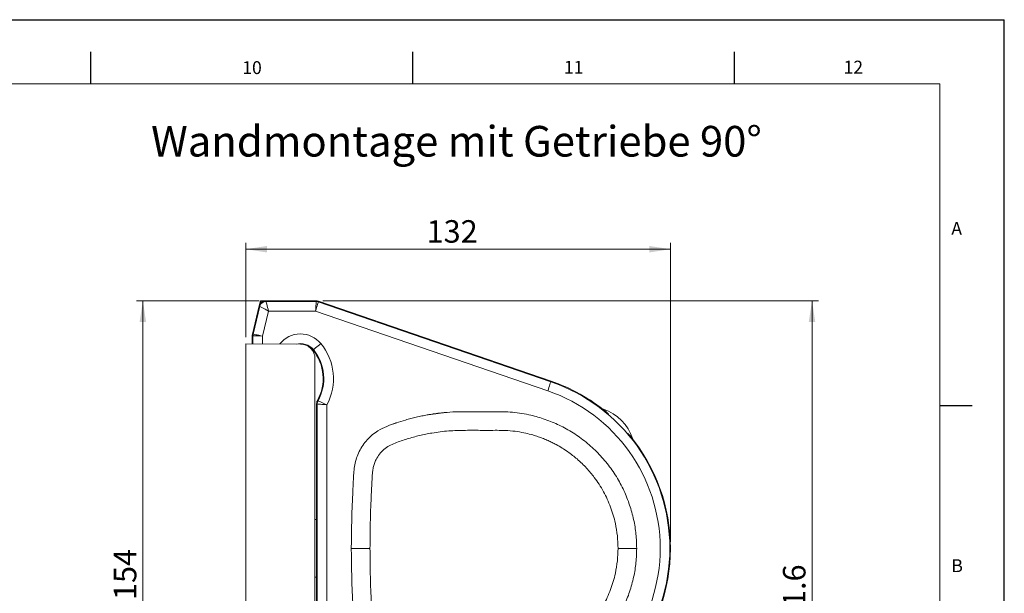
# Model space of a CAD drawing. Units: millimetres. Extents: x -349 to 594, y 0 to 420.
# Drawn here: x 441 to 594, y 331 to 420 of the extents above; entities that cross this region are included whole.
import ezdxf

# ---------------------------------------------------------------- set-up
doc = ezdxf.new("R2010")
doc.units = ezdxf.units.MM
doc.layers.add('LINIEN-DÜNN', color=7, linetype='Continuous')
doc.layers.add('VORLAGE_TEXT', color=7, linetype='Continuous')
doc.layers.add('LINIEN-NORMAL', color=7, linetype='Continuous', lineweight=15)
doc.styles.add('SLDTEXTSTYLE0', font='TXT', dxfattribs={"width": 0.605})
doc.dimstyles.new('SLDDIMSTYLE1', dxfattribs={"dimtxt": 3.5, "dimasz": 3.302, "dimexe": 0, "dimexo": 0.0625, "dimgap": 0.875, "dimtad": 1, "dimlfac": 2, "dimrnd": 1e-09, "dimzin": 12, "dimdsep": 46, "dimtxsty": 'SLDTEXTSTYLE0', "dimsah": 1, "dimcen": 0.09, "dimadec": 0, "dimazin": 3, "dimtfac": 1, "dimtofl": 0, "dimtmove": 0, "dimatfit": 3, "dimfxl": 1, "dimfrac": 2, "dimtolj": 1, "dimtzin": 12, "dimarcsym": 0})
doc.dimstyles.new('SLDDIMSTYLE2', dxfattribs={"dimtxt": 3.5, "dimasz": 3.302, "dimexe": 0, "dimexo": 0.0625, "dimgap": 0.875, "dimtad": 1, "dimdec": 1, "dimlfac": 2, "dimrnd": 1e-09, "dimzin": 12, "dimdsep": 46, "dimtxsty": 'SLDTEXTSTYLE0', "dimsah": 1, "dimcen": 0.09, "dimadec": 0, "dimazin": 3, "dimtfac": 1, "dimtofl": 0, "dimtmove": 0, "dimatfit": 3, "dimfxl": 1, "dimfrac": 2, "dimtolj": 1, "dimtzin": 12, "dimarcsym": 0})
doc.dimstyles.new('SLDDIMSTYLE6', dxfattribs={"dimtxt": 3.5, "dimasz": 3.302, "dimexe": 0, "dimexo": 0.0625, "dimgap": 0.875, "dimtad": 1, "dimdec": 3, "dimlfac": 2, "dimrnd": 1e-09, "dimzin": 12, "dimdsep": 46, "dimtxsty": 'SLDTEXTSTYLE0', "dimsah": 1, "dimcen": 0.09, "dimadec": 0, "dimazin": 3, "dimtfac": 1, "dimtdec": 3, "dimtofl": 0, "dimtmove": 0, "dimatfit": 3, "dimfxl": 1, "dimfrac": 2, "dimtolj": 1, "dimtzin": 12, "dimarcsym": 0})

# ---------------------------------------------------------------- blocks, each defined once
blk = doc.blocks.new('_D_15')
at = {"color": 7, "linetype": 'Continuous', "lineweight": 0}
for p, q in [((476.12, 370.61), (476.12, 385.31)), ((542.12, 384.31), (476.12, 384.31)), ((542.12, 338.79), (542.12, 385.31))]:
    blk.add_line(p, q, dxfattribs=at)
for points in [[(476.12, 384.31), (479.42, 383.8), (479.42, 384.81)], [(542.12, 384.31), (538.81, 384.81), (538.81, 383.8)]]:
    blk.add_solid(points, dxfattribs=at)
at = {"color": 7, "linetype": 'Continuous', "lineweight": 0, "insert": (504.21, 388.82), "char_height": 3.5, "attachment_point": 1, "style": 'SLDTEXTSTYLE0'}
blk.add_mtext('132', dxfattribs=at)
blk = doc.blocks.new('_D_16')
at = {"color": 7, "linetype": 'Continuous', "lineweight": 0}
for p, q in [((488.07, 376.29), (565.12, 376.29)), ((564.12, 275.49), (564.12, 376.29)), ((525.29, 275.49), (565.12, 275.49))]:
    blk.add_line(p, q, dxfattribs=at)
for points in [[(564.12, 376.29), (563.61, 372.99), (564.62, 372.99)], [(564.12, 275.49), (564.62, 278.79), (563.61, 278.79)]]:
    blk.add_solid(points, dxfattribs=at)
at = {"color": 7, "linetype": 'Continuous', "lineweight": 0, "insert": (559.6, 323.36), "char_height": 3.5, "attachment_point": 1, "rotation": 90, "style": 'SLDTEXTSTYLE0'}
blk.add_mtext('201.6', dxfattribs=at)
blk = doc.blocks.new('_D_17')
at = {"color": 7, "linetype": 'Continuous', "lineweight": 0}
for p, q in [((478.18, 376.29), (459.12, 376.29)), ((460.12, 376.29), (460.12, 299.29)), ((476.62, 299.29), (459.12, 299.29))]:
    blk.add_line(p, q, dxfattribs=at)
for points in [[(460.12, 376.29), (459.61, 372.99), (460.62, 372.99)], [(460.12, 299.29), (460.62, 302.59), (459.61, 302.59)]]:
    blk.add_solid(points, dxfattribs=at)
at = {"color": 7, "linetype": 'Continuous', "lineweight": 0, "insert": (455.6, 329.75), "char_height": 3.5, "attachment_point": 1, "rotation": 90, "style": 'SLDTEXTSTYLE0'}
blk.add_mtext('154', dxfattribs=at)

msp = doc.modelspace()

# ---------------------------------------------------------------- linework, layer by layer
at = {"color": 7, "linetype": 'Continuous', "lineweight": 15}
for p, q in [((477.14328, 371.10844), (478.2061, 375.52228)), ((477.23974, 371.097), (478.28209, 375.42582)), ((478.2061, 375.52228), (478.39049, 376.28806)), ((478.28209, 375.42582), (478.2061, 375.52228)), ((478.28567, 375.73895), (478.41148, 376.26142)), ((478.41148, 376.26142), (478.39049, 376.28806)), ((478.39049, 376.28806), (479.17816, 376.28806)), ((478.41148, 376.26142), (478.94888, 376.26142)), ((479.17816, 376.28806), (479.25415, 376.1916)), ((479.17816, 376.28806), (487.06833, 376.28806)), ((479.25415, 376.1916), (487.0522, 376.1916)), ((487.0522, 376.1916), (487.06833, 376.28806)), ((487.39356, 376.23369), (487.37744, 376.13722)), ((487.37744, 376.13722), (523.5294, 363.70131)), ((487.39356, 376.23369), (523.56077, 363.79252)), ((479.64799, 374.69183), (478.71172, 370.80359)), ((486.96862, 374.69183), (479.64799, 374.69183)), ((523.04154, 362.2831), (486.96862, 374.69183)), ((477.21195, 370.86293), (477.11549, 370.87438)), ((477.11549, 369.60351), (477.11549, 370.87438)), ((477.14328, 371.10844), (477.23974, 371.097)), ((477.21195, 369.60267), (477.21195, 370.86293)), ((478.71172, 370.80359), (478.71172, 369.58958)), ((476.11549, 305.96388), (476.11549, 369.61224)), ((484.61549, 369.53806), (476.11549, 369.61224)), ((486.62173, 368.68628), (486.5472, 368.62504)), ((486.86549, 367.28806), (486.86549, 308.28806)), ((523.5294, 363.70131), (523.56077, 363.79252)), ((487.21195, 360.24227), (487.11549, 360.2674)), ((487.11549, 342.28806), (487.11549, 360.2674)), ((487.21195, 307.78806), (487.21195, 360.24227)), ((488.71172, 360.11452), (488.71172, 307.78806)), ((506.05299, 358.76616), (506.04313, 358.78324)), ((487.11549, 342.28806), (486.86549, 342.28806)), ((487.11549, 342.28806), (487.11549, 333.28806)), ((486.86549, 333.28806), (487.11549, 333.28806)), ((487.11549, 307.78806), (487.11549, 333.28806))]:
    msp.add_line(p, q, dxfattribs=at)
at = {"color": 7, "linetype": 'Continuous', "lineweight": 15, "flags": 128}
for points in [[(479.64799, 374.69183), (479.3844, 374.83347), (479.13071, 374.9698), (478.89647, 375.09567), (478.69047, 375.20637), (478.52046, 375.29773), (478.39282, 375.36632), (478.31235, 375.40956), (478.28209, 375.42582)], [(478.55942, 376.07363), (478.50726, 376.13984), (478.43766, 376.22819), (478.41148, 376.26142)], [(479.25415, 376.1916), (479.26288, 376.15837), (479.28608, 376.07002), (479.32288, 375.92987), (479.3719, 375.74319), (479.4313, 375.517), (479.49884, 375.2598), (479.57198, 374.98126), (479.64799, 374.69183)], [(486.96862, 374.69183), (486.98475, 374.98126), (487.00027, 375.2598), (487.01461, 375.517), (487.02721, 375.74319), (487.03762, 375.92987), (487.04543, 376.07002), (487.05035, 376.15837), (487.0522, 376.1916)], [(487.37744, 376.13722), (487.36838, 376.1052), (487.34429, 376.02005), (487.30609, 375.88499), (487.25521, 375.70508), (487.19355, 375.48709), (487.12344, 375.23921), (487.04751, 374.97076), (486.96862, 374.69183)], [(478.71172, 370.80359), (478.4223, 370.81504), (478.14375, 370.82606), (477.88655, 370.83624), (477.66036, 370.84519), (477.47368, 370.85257), (477.33354, 370.85812), (477.24519, 370.86161), (477.21195, 370.86293)], [(477.23974, 371.097), (477.27235, 371.09049), (477.35907, 371.07321), (477.49662, 371.04579), (477.67984, 371.00927), (477.90184, 370.96502), (478.15427, 370.9147), (478.42766, 370.86021), (478.71172, 370.80359)], [(486.62173, 368.68628), (486.64741, 368.70737), (486.71568, 368.76346), (486.82397, 368.85242), (486.96821, 368.97092), (487.14298, 369.1145), (487.34172, 369.27777), (487.55695, 369.45459), (487.78058, 369.63832)], [(523.04154, 362.2831), (523.13569, 362.55678), (523.2263, 362.82018), (523.30996, 363.0634), (523.38354, 363.27729), (523.44426, 363.45381), (523.48984, 363.58634), (523.51859, 363.66988), (523.5294, 363.70131)], [(487.24334, 360.75659), (487.27769, 360.74649), (487.33828, 360.72874)], [(531.71275, 359.41081), (531.72925, 359.39431), (531.85979, 359.26376), (532.1133, 359.01026), (532.47502, 358.64854), (532.51077, 358.61279)], [(535.44022, 355.68334), (535.47597, 355.64759), (535.8377, 355.28586), (536.09119, 355.03236), (536.22174, 354.90182), (536.23824, 354.88532)]]:
    msp.add_lwpolyline(points, dxfattribs=at)
at = {"color": 7, "linetype": 'Continuous', "lineweight": 15}
for centre, radius, start, end in [((479.25442, 375.19141), 1.00019, 90.0154564, 166.4458847), ((487.05214, 375.19142), 1.00019, 71.0199943, 89.9962482), ((478.2121, 370.86289), 1.00015, 166.4633594, 179.9979744), ((484.61549, 367.03806), 4.09623, 39.4045948, 141.8892466), ((484.61549, 367.03806), 2.59646, 39.4045948, 105.1743424), ((484.61549, 367.03806), 2.5, 39.4045948, 90), ((484.61549, 367.28806), 2.25, 0, 90), ((481.13842, 364.18149), 8.59623, 331.7635608, 39.4045948), ((481.13842, 364.18149), 7, 330.7072942, 39.4045948), ((481.13842, 364.18149), 7.09646, 330.8861926, 39.4045948), ((514.61549, 337.78806), 27.40354, 288.9827138, 71.0172862), ((514.61549, 337.78806), 27.5, 50.3728393, 71.0172862), ((514.61549, 337.78806), 25.90377, 288.9827138, 71.0172862), ((488.21211, 360.24219), 1.00015, 150.8907742, 179.9954086), ((529.41348, 352.58605), 7.20167, 18.6187786, 71.3812214), ((514.61549, 337.78806), 27.5, 0, 39.6271607), ((514.61549, 337.78806), 27.5, 320.3728393, 0)]:
    msp.add_arc(centre, radius, start, end, dxfattribs=at)
for centre, major_axis, ratio, start_param, end_param in [((479.1784, 375.28791), (-0.61898, 0.78572), 0.999753208, 5.616054546, 6.950316069), ((487.06828, 375.28791), (0.16492, 0.98646), 0.999843439, 6.117555342, 6.448815272), ((478.11564, 370.87434), (0.99318, -0.11789), 0.99984555, 3.023463309, 3.259721998)]:
    msp.add_ellipse(centre, major_axis=major_axis, ratio=ratio, start_param=start_param, end_param=end_param, dxfattribs=at)
for points, knots in [([(487.24334, 360.75659), (487.21711, 360.70458), (487.14015, 360.55201), (487.12529, 360.38046), (487.11549, 360.2674)], [0, 0, 0, 0, 0.340897295, 1, 1, 1, 1]), ([(488.71172, 360.11452), (488.70944, 360.11471), (488.5329, 360.12952), (488.18073, 360.15921), (487.77513, 360.19379), (487.46643, 360.22028), (487.25966, 360.23814), (487.22727, 360.24094), (487.21195, 360.24227)], [0, 0, 0, 0, 0.002962163, 0.228652713, 0.452917682, 0.598081541, 0.809864325, 1, 1, 1, 1]), ([(487.33828, 360.72874), (487.35222, 360.7223), (487.3817, 360.70868), (487.57013, 360.62212), (487.8521, 360.49413), (488.2235, 360.32781), (488.54712, 360.18591), (488.70962, 360.11544), (488.71172, 360.11452)], [0, 0, 0, 0, 0.19016603, 0.401953731, 0.547101861, 0.771337452, 0.99703703, 1, 1, 1, 1]), ([(504.30362, 358.53403), (504.02737, 358.48219), (503.47483, 358.37848), (502.60475, 358.18053), (501.73832, 357.97236), (501.19544, 357.8198), (500.92397, 357.74351)], [0, 0, 0, 0, 0.249891313, 0.499817905, 0.749885067, 1, 1, 1, 1]), ([(536.86549, 337.78806), (536.84332, 338.5243), (536.79818, 340.02336), (536.42489, 342.28364), (535.80613, 344.55855), (534.90977, 346.80321), (533.74255, 348.96944), (532.31456, 351.00872), (530.64946, 352.87552), (528.78051, 354.53053), (526.74921, 355.94349), (524.60211, 357.09456), (522.38727, 357.97634), (519.91803, 358.65277), (517.2112, 359.05328), (514.29186, 359.03498), (511.18264, 359.03533), (507.83606, 359.05704), (505.48209, 358.70851), (504.30362, 358.53403)], [0, 0, 0, 0, 0.049390368, 0.100564478, 0.15330924, 0.207360081, 0.26240576, 0.318097095, 0.37405924, 0.429906273, 0.48525706, 0.539750329, 0.593058294, 0.644896703, 0.711307476, 0.775914993, 0.840530613, 0.920164659, 1, 1, 1, 1]), ([(504.35627, 358.54046), (504.42901, 358.55418), (504.85588, 358.63473), (505.42033, 358.7133), (505.96296, 358.78664), (505.99059, 358.78946), (506.0045, 358.79088)], [0, 0, 0, 0, 0.0651181214, 0.3821559621, 0.6890293846, 1, 1, 1, 1]), ([(504.87443, 358.60368), (505.10611, 358.64134), (505.73111, 358.74293), (506.44844, 358.82261), (506.87197, 358.86616), (506.84958, 358.86351), (506.81981, 358.86061), (506.80703, 358.85937)], [0, 0, 0, 0, 0.129060464, 0.348157098, 0.580847136, 0.82009639, 1, 1, 1, 1]), ([(506.78025, 358.85671), (506.78354, 358.86128), (506.79013, 358.87043), (506.80413, 358.87881), (506.81415, 358.88065), (506.81865, 358.88147)], [0, 0, 0, 0, 0.3553441542, 0.7106636263, 1, 1, 1, 1]), ([(532.15469, 358.96886), (532.15625, 358.96166), (532.15794, 358.95385), (532.27235, 358.85037), (532.28112, 358.84244)], [0, 0, 0, 0, 0.923341871, 1, 1, 1, 1]), ([(500.92397, 357.74353), (500.43667, 357.59335), (499.45733, 357.29152), (498.00342, 356.79011), (496.42962, 356.00459), (494.90213, 354.71959), (493.66071, 352.89717), (492.95042, 350.79991), (492.84569, 348.61942), (492.6025, 344.29167), (492.55415, 340.67787), (492.51549, 337.78806)], [0, 0, 0, 0, 0.063310352, 0.127239875, 0.190744503, 0.280687326, 0.371659956, 0.461343355, 0.5515861, 0.641421728, 1, 1, 1, 1]), ([(499.14207, 357.17575), (499.138, 357.17423), (499.12871, 357.17077), (499.19543, 357.19551), (499.44976, 357.27943), (499.50431, 357.29743)], [0, 0, 0, 0, 0.380660699, 0.867149071, 1, 1, 1, 1]), ([(533.96549, 337.78806), (533.94556, 338.43777), (533.90551, 339.74309), (533.61605, 341.46917), (533.23819, 342.96063), (532.81792, 344.22099), (532.31411, 345.43337), (531.71909, 346.61797), (531.04596, 347.74796), (530.3634, 348.72573), (529.70782, 349.55319), (529.0756, 350.27257), (528.36995, 350.99371), (527.64383, 351.65711), (526.89826, 352.26909), (526.13254, 352.83566), (525.27837, 353.39926), (524.47344, 353.86647), (523.73376, 354.24941), (523.07202, 354.56027), (522.34576, 354.86544), (521.55388, 355.15757), (520.64615, 355.44438), (519.57202, 355.72019), (518.2803, 355.96111), (516.8991, 356.11464), (515.51711, 356.14392), (514.20148, 356.13679), (512.45344, 356.13728), (510.26738, 356.15138), (507.64264, 356.08894), (505.2564, 355.78354), (503.10776, 355.34628), (501.51715, 354.90795), (500.25641, 354.49396), (499.31137, 354.16972), (498.39398, 353.76193), (497.5718, 353.18503), (496.87664, 352.45968), (496.3962, 351.70796), (496.08953, 350.99078), (495.90744, 350.34816), (495.7916, 349.58007), (495.75052, 348.69771), (495.70076, 347.70774), (495.64636, 346.71752), (495.54931, 344.73585), (495.44183, 341.75969), (495.42427, 339.11196), (495.41549, 337.78806)], [0, 0, 0, 0, 0.030791789, 0.061863317, 0.082730321, 0.103709053, 0.124794226, 0.144927299, 0.166513078, 0.187100925, 0.201417248, 0.216548689, 0.232489392, 0.24923285, 0.263156481, 0.278207208, 0.294376293, 0.311654251, 0.322307762, 0.333861789, 0.346310694, 0.359648324, 0.373868051, 0.391430592, 0.412195988, 0.43612591, 0.457226399, 0.477696504, 0.498512503, 0.540104356, 0.581377891, 0.622923731, 0.654015837, 0.685347429, 0.701137799, 0.7169789, 0.732767889, 0.748600976, 0.764277717, 0.780118793, 0.790607844, 0.801180183, 0.811716538, 0.827402757, 0.843089993, 0.858776262, 0.87446336, 0.937230243, 1, 1, 1, 1]), ([(535.69666, 355.4269), (535.73206, 355.38853), (535.78933, 355.32644), (535.79437, 355.32704), (535.79629, 355.32726)], [0, 0, 0, 0, 0.618128479, 1, 1, 1, 1]), ([(495.41549, 337.78806), (494.99597, 337.78804), (494.3746, 337.788), (493.60991, 337.78797), (493.13087, 337.78795), (492.79015, 337.78795), (492.53011, 337.78798), (492.52131, 337.78803), (492.51549, 337.78806)], [0, 0, 0, 0, 0.283438943, 0.419806888, 0.544461241, 0.660779127, 0.775553789, 1, 1, 1, 1]), ([(500.92397, 317.83259), (500.43667, 317.98277), (499.45733, 318.2846), (498.00342, 318.78601), (496.42962, 319.57154), (494.90213, 320.85653), (493.66071, 322.67895), (492.95043, 324.77621), (492.84569, 326.9567), (492.6025, 331.28446), (492.55415, 334.89825), (492.51549, 337.78806)], [0, 0, 0, 0, 0.06331033, 0.127239855, 0.190744485, 0.280687335, 0.371659903, 0.461343341, 0.551586089, 0.641421699, 1, 1, 1, 1]), ([(533.96549, 337.78806), (533.94556, 337.13835), (533.90551, 335.83303), (533.61605, 334.10696), (533.23819, 332.61549), (532.81792, 331.35514), (532.31411, 330.14275), (531.71909, 328.95815), (531.04596, 327.82817), (530.3634, 326.85039), (529.70782, 326.02294), (529.0756, 325.30356), (528.36995, 324.58242), (527.64383, 323.91901), (526.89826, 323.30703), (526.13254, 322.74046), (525.27837, 322.17686), (524.47344, 321.70966), (523.73376, 321.32671), (523.07202, 321.01585), (522.34576, 320.71068), (521.55388, 320.41856), (520.64615, 320.13174), (519.57202, 319.85593), (518.2803, 319.61501), (516.8991, 319.46148), (515.51711, 319.4322), (514.20148, 319.43933), (512.45344, 319.43884), (510.26738, 319.42474), (507.64264, 319.48718), (505.2564, 319.79258), (503.10776, 320.22984), (501.51715, 320.66817), (500.25641, 321.08217), (499.31137, 321.4064), (498.39398, 321.8142), (497.5718, 322.39109), (496.87663, 323.11644), (496.3962, 323.86817), (496.08953, 324.58534), (495.90744, 325.22796), (495.7916, 325.99605), (495.75052, 326.87841), (495.70076, 327.86838), (495.64636, 328.85861), (495.54931, 330.84027), (495.44183, 333.81644), (495.42427, 336.46417), (495.41549, 337.78806)], [0, 0, 0, 0, 0.030791787, 0.061863312, 0.082730318, 0.103709046, 0.12479422, 0.144927293, 0.166513078, 0.187100925, 0.201417248, 0.216548679, 0.232489392, 0.24923284, 0.26315648, 0.278207199, 0.294376292, 0.31165425, 0.322307761, 0.333861794, 0.346310688, 0.359648318, 0.373868049, 0.39143059, 0.412195987, 0.436125909, 0.457226397, 0.477696503, 0.498512502, 0.540104356, 0.581377891, 0.622923731, 0.654015834, 0.68534743, 0.701137805, 0.7169789, 0.732767896, 0.748600975, 0.764277705, 0.780118806, 0.790607857, 0.801180182, 0.811716537, 0.827402756, 0.84309, 0.858776261, 0.874463352, 0.937230249, 1, 1, 1, 1]), ([(536.86549, 337.78806), (536.84332, 337.05183), (536.79818, 335.55276), (536.42489, 333.29248), (535.80613, 331.01757), (534.90977, 328.77291), (533.74255, 326.60668), (532.31456, 324.5674), (530.64946, 322.70061), (528.78051, 321.04559), (526.74921, 319.63263), (524.60211, 318.48156), (522.38727, 317.59979), (519.91803, 316.92335), (517.2112, 316.52284), (514.29186, 316.54114), (511.18264, 316.54079), (507.83606, 316.51909), (505.48209, 316.86761), (504.30362, 317.04209)], [0, 0, 0, 0, 0.049390366, 0.100564479, 0.153309241, 0.207360083, 0.262405762, 0.318097098, 0.374059227, 0.429906261, 0.485257061, 0.539750329, 0.59305828, 0.6448967, 0.711307474, 0.775914992, 0.840530612, 0.920164659, 1, 1, 1, 1]), ([(536.86549, 337.78806), (536.85964, 337.78803), (536.8508, 337.78797), (536.59062, 337.78794), (536.24975, 337.78793), (535.77087, 337.78795), (535.00626, 337.78799), (534.38501, 337.78803), (533.96549, 337.78806)], [0, 0, 0, 0, 0.223516884, 0.337966958, 0.454190812, 0.57900513, 0.715708837, 1, 1, 1, 1])]:
    msp.add_open_spline(points, degree=3, knots=knots, dxfattribs=at)
at = {"layer": 'LINIEN-DÜNN'}
for p, q in [((0, 420), (594, 420)), ((594, 0), (594, 420)), ((452, 415), (452, 410)), ((502, 415), (502, 410)), ((552, 415), (552, 410)), ((584, 360), (589, 360))]:
    msp.add_line(p, q, dxfattribs=at)
at = {"layer": 'LINIEN-NORMAL', "lineweight": 15}
for p, q in [((584, 410), (20, 410)), ((584, 10), (584, 410))]:
    msp.add_line(p, q, dxfattribs=at)

# ---------------------------------------------------------------- texts
at = {"color": 7, "linetype": 'Continuous', "lineweight": 0, "style": 'SLDTEXTSTYLE0'}
for s, insert, char_height, attachment_point in [('10', (477.08623, 413.54288), 2, 2), ('11', (527.07172, 413.59543), 2, 2), ('12', (570.53291, 413.62155), 2, 2), ('Wandmontage mit Getriebe 90°', (461.39188, 403.4777), 4.7625, 1)]:
    msp.add_mtext(s, dxfattribs=dict(at, insert=insert, char_height=char_height, attachment_point=attachment_point))
at = {"layer": 'VORLAGE_TEXT', "char_height": 2, "attachment_point": 2, "style": 'SLDTEXTSTYLE0'}
for s, insert in [('A', (586.59512, 388.54973)), ('B', (586.67173, 336.08637))]:
    msp.add_mtext(s, dxfattribs=dict(at, insert=insert))

# ---------------------------------------------------------------- dimensions: what is measured, and where the dimension line sits
at = {"color": 7, "linetype": 'Continuous', "lineweight": 0}
dim = msp.add_linear_dim(base=(476.11549, 384.30661), p1=(542.11549, 337.78806), p2=(476.11549, 369.61224), dimstyle='SLDDIMSTYLE6', dxfattribs=at)
dim.commit()
dim.dimension.update_dxf_attribs({"geometry": '_D_15', "text_midpoint": (508.2166, 384.30661), "dimtype": 160})
for base, p1, p2, dimstyle, picture, middle in [((460.11548, 299.28806), (479.17816, 376.28806), (477.61534, 299.28806), 'SLDDIMSTYLE1', '_D_17', (460.11548, 333.76118)), ((564.11549, 376.28806), (524.29044, 275.48984), (487.06833, 376.28806), 'SLDDIMSTYLE2', '_D_16', (564.11549, 329.36964))]:
    dim = msp.add_linear_dim(base=base, p1=p1, p2=p2, angle=90, dimstyle=dimstyle, dxfattribs=at)
    dim.commit()
    dim.dimension.update_dxf_attribs({"geometry": picture, "text_midpoint": middle, "dimtype": 160})

doc.saveas('drawing.dxf')
